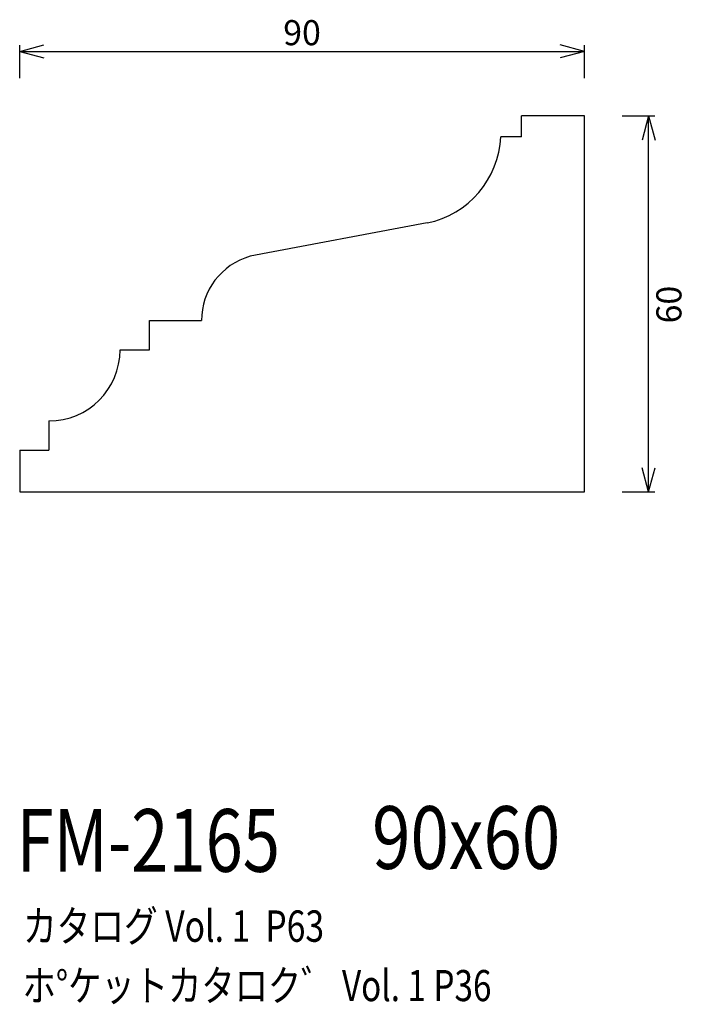
# Model space of a CAD drawing. Extents: x 53 to 160, y 43 to 200.
import ezdxf
from ezdxf.enums import TextEntityAlignment as Align

# ---------------------------------------------------------------- set-up
doc = ezdxf.new("R2010")
doc.units = 0
doc.header["$LTSCALE"] = 15
for name, color, linetype in [('CSLAYER1', 7, 'CONTINUOUS'), ('CSLAYER2', 7, 'CONTINUOUS'), ('CSLAYER4', 7, 'CONTINUOUS')]:
    doc.layers.add(name, color=color, linetype=linetype)
doc.styles.add('SX_FONT', font='monotxt', dxfattribs={"height": 1, "bigfont": 'bigfont'})
doc.dimstyles.get("Standard").update_dxf_attribs({"dimtxt": 2.5, "dimasz": 2.5, "dimexe": 1.25, "dimexo": 0.625, "dimtad": 1, "dimcen": 2.5, "dimazin": 3, "dimtfac": 1, "dimtmove": 0, "dimatfit": 3})

# ---------------------------------------------------------------- blocks, each defined once
blk = doc.blocks.new('*D0000')
at = {"layer": 'CSLAYER1', "color": 7, "linetype": 'CONTINUOUS'}
for p, q in [((52.945313, 195.288108), (56.809016, 196.323385)), ((142.945313, 195.288108), (139.081609, 196.323385)), ((52.945313, 191.03125), (52.945313, 196.288108)), ((52.945313, 195.288108), (142.945313, 195.288108)), ((52.945313, 195.288108), (56.809016, 194.252832)), ((142.945313, 195.288108), (139.081609, 194.252832)), ((142.945313, 191.03125), (142.945313, 196.288108))]:
    blk.add_line(p, q, dxfattribs=at)
at = {"layer": 'CSLAYER1', "color": 7, "style": 'SX_FONT', "width": 0.9}
blk.add_text('90', height=4, dxfattribs=at).set_placement((94.945313, 196.288101), (100.945313, 196.288101), align=Align.FIT)
blk = doc.blocks.new('*D0001')
at = {"layer": 'CSLAYER1', "color": 7, "linetype": 'CONTINUOUS'}
for p, q in [((148.945313, 185.03125), (154.180543, 185.03125)), ((153.180543, 185.03125), (152.145267, 181.167547)), ((153.180543, 125.03125), (153.180543, 185.03125)), ((153.180543, 185.03125), (154.21582, 181.167547)), ((153.180543, 125.03125), (152.145267, 128.894953)), ((153.180543, 125.03125), (154.21582, 128.894953)), ((148.945313, 125.03125), (154.180543, 125.03125))]:
    blk.add_line(p, q, dxfattribs=at)
at = {"layer": 'CSLAYER1', "color": 7, "style": 'SX_FONT', "width": 0.9}
blk.add_text('60', height=4, rotation=90, dxfattribs=at).set_placement((158.419189, 151.919678), (158.419189, 157.919678), align=Align.FIT)

msp = doc.modelspace()

# ---------------------------------------------------------------- linework, layer by layer
at = {"layer": 'CSLAYER2', "color": 7, "linetype": 'CONTINUOUS'}
for p, q in [((132.945312, 181.697917), (132.945312, 185.03125)), ((142.945313, 185.03125), (132.945312, 185.03125)), ((142.945313, 125.03125), (142.945313, 185.03125)), ((132.945312, 181.697917), (129.611979, 181.697917)), ((117.890294, 167.945355), (89.657944, 162.623316)), ((73.611979, 147.697917), (73.611979, 152.364583)), ((73.611979, 152.364583), (81.912952, 152.364583)), ((68.945313, 147.697917), (73.611979, 147.697917)), ((57.611979, 136.364583), (57.611979, 131.697917)), ((52.945313, 131.697917), (52.945313, 125.03125)), ((52.945313, 125.03125), (142.945313, 125.03125))]:
    msp.add_line(p, q, dxfattribs=at)
msp.add_arc((92.579618, 152.364583), 10.666667, 105.896889, 180, dxfattribs=at)
at = {"layer": 'CSLAYER4', "color": 7, "linetype": 'CONTINUOUS'}
msp.add_line((52.945313, 131.697917), (57.611979, 131.697917), dxfattribs=at)
for centre, radius, start, end in [((114.958341, 182.315977), 14.666667, 281.531455, 357.584814), ((57.611979, 147.697917), 11.333333, 270, 360)]:
    msp.add_arc(centre, radius, start, end, dxfattribs=at)

# ---------------------------------------------------------------- texts
at = {"layer": 'CSLAYER1', "color": 7, "style": 'SX_FONT'}
for s, height, width, p, p2 in [('FM-2165', 10, 0.63, (52.433365, 64.451546), (94.433365, 64.451546)), ('90x60', 10, 0.642857, (109.104584, 64.917641), (139.104584, 64.917641)), ('カタログ Vol. 1  P63', 5, 0.612766, (53.458603, 53.289631), (101.458603, 53.289631)), ('ホ%%dケットカタロク゛ Vol. 1 P36', 4.960742, 0.729057, (53.390936, 43.823634), (128.135294, 43.823634))]:
    msp.add_text(s, height=height, dxfattribs=dict(at, width=width)).set_placement(p, p2, align=Align.FIT)

# ---------------------------------------------------------------- dimensions: what is measured, and where the dimension line sits
at = {"layer": 'CSLAYER1', "color": 7}
for p1, p2, distance, picture, middle in [((52.945313, 190.03125), (142.945313, 190.03125), 5.256858, '*D0000', (97.945313, 196.288101)), ((147.945313, 125.03125), (147.945313, 185.03125), -5.23523, '*D0001', (158.419189, 154.919678))]:
    dim = msp.add_aligned_dim(p1=p1, p2=p2, distance=distance, dimstyle='Standard', dxfattribs=at)
    dim.commit()
    dim.dimension.update_dxf_attribs({"geometry": picture, "text_midpoint": middle})

doc.saveas('drawing.dxf')
